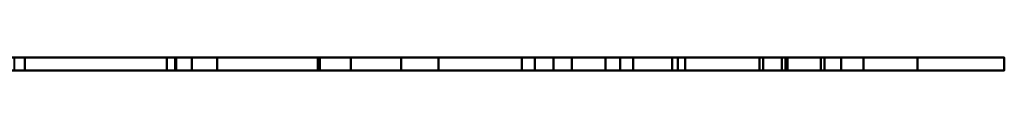
# Model space of a CAD drawing. Units: millimetres. Extents: x -600 to 578, y -600 to 578.
# Drawn here: x 202 to 578, y -5 to 0 of the extents above; entities that cross this region are included whole.
import ezdxf

# ---------------------------------------------------------------- set-up
doc = ezdxf.new("R2010")
doc.units = ezdxf.units.MM
doc.layers.add('L-PLNT', color=71, linetype='Continuous', lineweight=30)

msp = doc.modelspace()

# ---------------------------------------------------------------- meshes
at = {"layer": 'L-PLNT', "lineweight": 40}
mesh = msp.add_polyface(dxfattribs=at)
corners = [(-9.97, 0, 251.99), (-23.28, 0, 245.65), (-34.3, 0, 247.63), (-44.47, 0, 250.17), (-47.86, 0, 261.19), (-96.74, 0, 279.23), (-106.35, 0, 264.29), (-106.35, 0, 239.16), (-117.6, 0, 239.16), (-170.7, 0, 218.83), (-187.48, 0, 242.64), (-214.29, 0, 242.64), (-249.04, 0, 237.67), (-275.15, 0, 225.68), (-337.95, 0, 225.68), (-357.71, 0, 238.38), (-397.93, 0, 250.37), (-433.21, 0, 260.25), (-445.21, 0, 289.16), (-469.2, 0, 309.62), (-500.25, 0, 322.32), (-529.94, 0, 357.85), (-548.29, 0, 374.08), (-546.17, 0, 388.18), (-560.99, 0, 397.35), (-562.4, 0, 433.32), (-599.8, 0, 463.65), (-576.51, 0, 494.69), (-564.52, 0, 527.14), (-547.58, 0, 529.96), (-568.75, 0, 558.88), (-556.05, 0, 584.27), (-572.98, 0, 615.3), (-548.99, 0, 623.77), (-527.82, 0, 625.18), (-510.18, 0, 651.98), (-471.37, 0, 645.63), (-443.85, 0, 639.99), (-431.15, 0, 666.79), (-405.04, 0, 664.68), (-376.11, 0, 714.05), (-383.16, 0, 759.19), (-341.53, 0, 764.13), (-307.66, 0, 754.26), (-307.66, 0, 774.01), (-330.95, 0, 793.76), (-315.42, 0, 817.03), (-339.41, 0, 831.85), (-318.24, 0, 849.48), (-290.02, 0, 843.13), (-249.09, 0, 857.94), (-268.98, 0, 887.75), (-289.55, 0, 896.97), (-271.82, 0, 926.05), (-267.56, 0, 951.59), (-221.44, 0, 936.69), (-197.31, 0, 956.55), (-187.38, 0, 955.13), (-161.13, 0, 950.17), (-138.42, 0, 921.8), (-106.49, 0, 927.47), (-97.27, 0, 951.59), (-112.88, 0, 977.12), (-69.59, 0, 977.12), (-34.83, 0, 959.39), (-2.9, 0, 981.37), (6.33, 0, 958.68), (2.78, 0, 939.53), (33.29, 0, 969.32), (59.54, 0, 970.73), (69.48, 0, 954.42), (63.09, 0, 939.53), (92.89, 0, 931.02), (114.89, 0, 918.96), (140.43, 0, 931.73), (203.58, 0, 948.04), (261.06, 0, 926.76), (267.44, 0, 884.92), (316.4, 0, 849.45), (315.69, 0, 821.08), (361.81, 0, 788.46), (405.8, 0, 789.17), (425.67, 0, 723.21), (451.22, 0, 708.31), (515.78, 0, 719.66), (578.22, 0, 705.48), (578.22, 0, 668.6), (545.02, 0, 627.18), (495.28, 0, 594.51), (484.62, 0, 562.55), (486.05, 0, 535.56), (515.89, 0, 500.05), (509.49, 0, 459.57), (456.2, 0, 473.77), (493.15, 0, 431.16), (494.57, 0, 394.94), (524.41, 0, 372.21), (508.07, 0, 348.77), (453.36, 0, 368.66), (412.86, 0, 358.71), (431.34, 0, 333.86), (436.31, 0, 289.82), (398.65, 0, 286.27), (405.76, 0, 256.44), (393.68, 0, 230.87), (347.49, 0, 235.85), (328.31, 0, 220.22), (277.15, 0, 218.09), (257.97, 0, 230.87), (261.52, 0, 257.15), (199.7, 0, 279.17), (173.04, 0, 257.29), (152.04, 0, 267.01), (130.95, 0, 240.52), (88.95, 0, 273.94), (91.27, 0, 302.47), (83.24, 0, 278.85), (81.2, 0, 261.99), (49.58, 0, 244.4), (20.61, 0, 261.87)]
mesh.append_faces([[corners[k] for k in face] for face in [(93, 90, 91, 92), (109, 106, 107, 108), (77, 74, 75, 76), (118, 116, 117), (2, 0, 1), (57, 55, 56), (55, 53, 54)]], dxfattribs={"vtx0": -1})
mesh.append_faces([[corners[k] for k in face] for face in [(95, 98, 94), (106, 109, 105), (112, 115, 110, 111), (4, 0, 2, 3), (25, 29, 23, 24)]], dxfattribs={"vtx0": -1, "vtx1": -1})
mesh.append_faces([[corners[k] for k in face] for face in [(110, 93, 99, 109)]], dxfattribs={"vtx0": -1, "vtx1": -1, "vtx2": -1})
mesh.append_faces([[corners[k] for k in face] for face in [(109, 99, 102, 105), (115, 43, 67, 73), (93, 110, 115, 80), (60, 67, 43, 50), (12, 15, 18, 39), (19, 21, 23, 29), (59, 50, 55, 57)]], dxfattribs={"vtx0": -1, "vtx1": -1, "vtx2": -1, "vtx3": -1})
mesh.append_faces([[corners[k] for k in face] for face in [(39, 5, 11, 12), (44, 46, 49, 50), (43, 5, 39, 40)]], dxfattribs={"vtx0": -1, "vtx1": -1, "vtx3": -1})
mesh.append_faces([[corners[k] for k in face] for face in [(83, 88, 89, 82), (119, 115, 116, 118), (18, 15, 16)]], dxfattribs={"vtx0": -1, "vtx2": -1})
mesh.append_faces([[corners[k] for k in face] for face in [(115, 4, 5, 43), (37, 18, 19, 29)]], dxfattribs={"vtx0": -1, "vtx2": -1, "vtx3": -1})
mesh.append_faces([[corners[k] for k in face] for face in [(71, 67, 68, 69)]], dxfattribs={"vtx0": -1, "vtx3": -1})
mesh.append_faces([[corners[k] for k in face] for face in [(78, 79, 77), (66, 67, 64, 65), (58, 59, 57), (9, 10, 8), (20, 21, 19), (48, 49, 46, 47), (45, 46, 44), (28, 29, 27), (33, 34, 31, 32), (35, 36, 34)]], dxfattribs={"vtx1": -1})
mesh.append_faces([[corners[k] for k in face] for face in [(59, 60, 50), (43, 44, 50), (50, 51, 55)]], dxfattribs={"vtx1": -1, "vtx2": -1})
mesh.append_faces([[corners[k] for k in face] for face in [(89, 90, 93, 82), (79, 80, 115, 73), (73, 74, 77, 79), (60, 61, 64, 67), (119, 0, 4, 115), (36, 37, 29, 34)]], dxfattribs={"vtx1": -1, "vtx2": -1, "vtx3": -1})
mesh.append_faces([[corners[k] for k in face] for face in [(98, 99, 93, 94), (87, 88, 83, 84), (5, 6, 10, 11)]], dxfattribs={"vtx1": -1, "vtx3": -1})
mesh.append_faces([[corners[k] for k in face] for face in [(100, 101, 102, 99), (103, 104, 105, 102), (69, 70, 71), (13, 14, 15, 12), (16, 17, 18), (21, 22, 23)]], dxfattribs={"vtx2": -1})
mesh.append_faces([[corners[k] for k in face] for face in [(80, 81, 82, 93), (71, 72, 73, 67), (6, 7, 8, 10), (25, 26, 27, 29), (51, 52, 53, 55), (37, 38, 39, 18), (29, 30, 31, 34)]], dxfattribs={"vtx2": -1, "vtx3": -1})
mesh.append_faces([[corners[k] for k in face] for face in [(95, 96, 97, 98), (112, 113, 114, 115), (84, 85, 86, 87), (61, 62, 63, 64), (40, 41, 42, 43)]], dxfattribs={"vtx3": -1})
mesh = msp.add_polyface(dxfattribs=at)
corners = [(203.58, -5, 948.04), (203.58, 0, 948.04), (140.43, 0, 931.73), (140.43, -5, 931.73)]
mesh.append_faces([[corners[k] for k in face] for face in [(0, 1, 2, 3)]])
mesh = msp.add_polyface(dxfattribs=at)
corners = [(199.7, -5, 279.17), (199.7, 0, 279.17), (261.52, 0, 257.15), (261.52, -5, 257.15)]
mesh.append_faces([[corners[k] for k in face] for face in [(0, 1, 2, 3)]])
mesh = msp.add_polyface(dxfattribs=at)
corners = [(261.06, -5, 926.76), (261.06, 0, 926.76), (203.58, 0, 948.04), (203.58, -5, 948.04)]
mesh.append_faces([[corners[k] for k in face] for face in [(0, 1, 2, 3)]])
mesh = msp.add_polyface(dxfattribs=at)
corners = [(261.52, -5, 257.15), (261.52, 0, 257.15), (257.97, 0, 230.87), (257.97, -5, 230.87)]
mesh.append_faces([[corners[k] for k in face] for face in [(0, 1, 2, 3)]])
mesh = msp.add_polyface(dxfattribs=at)
corners = [(257.97, -5, 230.87), (257.97, 0, 230.87), (277.15, 0, 218.09), (277.15, -5, 218.09)]
mesh.append_faces([[corners[k] for k in face] for face in [(0, 1, 2, 3)]])
mesh = msp.add_polyface(dxfattribs=at)
corners = [(267.44, -5, 884.92), (267.44, 0, 884.92), (261.06, 0, 926.76), (261.06, -5, 926.76)]
mesh.append_faces([[corners[k] for k in face] for face in [(0, 1, 2, 3)]])
mesh = msp.add_polyface(dxfattribs=at)
corners = [(316.4, -5, 849.45), (316.4, 0, 849.45), (267.44, 0, 884.92), (267.44, -5, 884.92)]
mesh.append_faces([[corners[k] for k in face] for face in [(0, 1, 2, 3)]])
mesh = msp.add_polyface(dxfattribs=at)
corners = [(277.15, -5, 218.09), (277.15, 0, 218.09), (328.31, 0, 220.22), (328.31, -5, 220.22)]
mesh.append_faces([[corners[k] for k in face] for face in [(0, 1, 2, 3)]])
mesh = msp.add_polyface(dxfattribs=at)
corners = [(361.81, -5, 788.46), (361.81, 0, 788.46), (315.69, 0, 821.08), (315.69, -5, 821.08)]
mesh.append_faces([[corners[k] for k in face] for face in [(0, 1, 2, 3)]])
mesh = msp.add_polyface(dxfattribs=at)
corners = [(315.69, -5, 821.08), (315.69, 0, 821.08), (316.4, 0, 849.45), (316.4, -5, 849.45)]
mesh.append_faces([[corners[k] for k in face] for face in [(0, 1, 2, 3)]])
mesh = msp.add_polyface(dxfattribs=at)
corners = [(328.31, -5, 220.22), (328.31, 0, 220.22), (347.49, 0, 235.85), (347.49, -5, 235.85)]
mesh.append_faces([[corners[k] for k in face] for face in [(0, 1, 2, 3)]])
mesh = msp.add_polyface(dxfattribs=at)
corners = [(347.49, -5, 235.85), (347.49, 0, 235.85), (393.68, 0, 230.87), (393.68, -5, 230.87)]
mesh.append_faces([[corners[k] for k in face] for face in [(0, 1, 2, 3)]])
mesh = msp.add_polyface(dxfattribs=at)
corners = [(405.8, -5, 789.17), (405.8, 0, 789.17), (361.81, 0, 788.46), (361.81, -5, 788.46)]
mesh.append_faces([[corners[k] for k in face] for face in [(0, 1, 2, 3)]])
mesh = msp.add_polyface(dxfattribs=at)
corners = [(393.68, -5, 230.87), (393.68, 0, 230.87), (405.76, 0, 256.44), (405.76, -5, 256.44)]
mesh.append_faces([[corners[k] for k in face] for face in [(0, 1, 2, 3)]])
mesh = msp.add_polyface(dxfattribs=at)
corners = [(405.76, -5, 256.44), (405.76, 0, 256.44), (398.65, 0, 286.27), (398.65, -5, 286.27)]
mesh.append_faces([[corners[k] for k in face] for face in [(0, 1, 2, 3)]])
mesh = msp.add_polyface(dxfattribs=at)
corners = [(398.65, -5, 286.27), (398.65, 0, 286.27), (436.31, 0, 289.82), (436.31, -5, 289.82)]
mesh.append_faces([[corners[k] for k in face] for face in [(0, 1, 2, 3)]])
mesh = msp.add_polyface(dxfattribs=at)
corners = [(425.67, -5, 723.21), (425.67, 0, 723.21), (405.8, 0, 789.17), (405.8, -5, 789.17)]
mesh.append_faces([[corners[k] for k in face] for face in [(0, 1, 2, 3)]])
mesh = msp.add_polyface(dxfattribs=at)
corners = [(431.34, -5, 333.86), (431.34, 0, 333.86), (412.86, 0, 358.71), (412.86, -5, 358.71)]
mesh.append_faces([[corners[k] for k in face] for face in [(0, 1, 2, 3)]])
mesh = msp.add_polyface(dxfattribs=at)
corners = [(412.86, -5, 358.71), (412.86, 0, 358.71), (453.36, 0, 368.66), (453.36, -5, 368.66)]
mesh.append_faces([[corners[k] for k in face] for face in [(0, 1, 2, 3)]])
mesh = msp.add_polyface(dxfattribs=at)
corners = [(451.22, -5, 708.31), (451.22, 0, 708.31), (425.67, 0, 723.21), (425.67, -5, 723.21)]
mesh.append_faces([[corners[k] for k in face] for face in [(0, 1, 2, 3)]])
mesh = msp.add_polyface(dxfattribs=at)
corners = [(436.31, -5, 289.82), (436.31, 0, 289.82), (431.34, 0, 333.86), (431.34, -5, 333.86)]
mesh.append_faces([[corners[k] for k in face] for face in [(0, 1, 2, 3)]])
mesh = msp.add_polyface(dxfattribs=at)
corners = [(515.78, -5, 719.66), (515.78, 0, 719.66), (451.22, 0, 708.31), (451.22, -5, 708.31)]
mesh.append_faces([[corners[k] for k in face] for face in [(0, 1, 2, 3)]])
mesh = msp.add_polyface(dxfattribs=at)
corners = [(453.36, -5, 368.66), (453.36, 0, 368.66), (508.07, 0, 348.77), (508.07, -5, 348.77)]
mesh.append_faces([[corners[k] for k in face] for face in [(0, 1, 2, 3)]])
mesh = msp.add_polyface(dxfattribs=at)
corners = [(493.15, -5, 431.16), (493.15, 0, 431.16), (456.2, 0, 473.77), (456.2, -5, 473.77)]
mesh.append_faces([[corners[k] for k in face] for face in [(0, 1, 2, 3)]])
mesh = msp.add_polyface(dxfattribs=at)
corners = [(456.2, -5, 473.77), (456.2, 0, 473.77), (509.49, 0, 459.57), (509.49, -5, 459.57)]
mesh.append_faces([[corners[k] for k in face] for face in [(0, 1, 2, 3)]])
mesh = msp.add_polyface(dxfattribs=at)
corners = [(486.05, -5, 535.56), (486.05, 0, 535.56), (484.62, 0, 562.55), (484.62, -5, 562.55)]
mesh.append_faces([[corners[k] for k in face] for face in [(0, 1, 2, 3)]])
mesh = msp.add_polyface(dxfattribs=at)
corners = [(484.62, -5, 562.55), (484.62, 0, 562.55), (495.28, 0, 594.51), (495.28, -5, 594.51)]
mesh.append_faces([[corners[k] for k in face] for face in [(0, 1, 2, 3)]])
mesh = msp.add_polyface(dxfattribs=at)
corners = [(515.89, -5, 500.05), (515.89, 0, 500.05), (486.05, 0, 535.56), (486.05, -5, 535.56)]
mesh.append_faces([[corners[k] for k in face] for face in [(0, 1, 2, 3)]])
mesh = msp.add_polyface(dxfattribs=at)
corners = [(494.57, -5, 394.94), (494.57, 0, 394.94), (493.15, 0, 431.16), (493.15, -5, 431.16)]
mesh.append_faces([[corners[k] for k in face] for face in [(0, 1, 2, 3)]])
mesh = msp.add_polyface(dxfattribs=at)
corners = [(524.41, -5, 372.21), (524.41, 0, 372.21), (494.57, 0, 394.94), (494.57, -5, 394.94)]
mesh.append_faces([[corners[k] for k in face] for face in [(0, 1, 2, 3)]])
mesh = msp.add_polyface(dxfattribs=at)
corners = [(495.28, -5, 594.51), (495.28, 0, 594.51), (545.02, 0, 627.18), (545.02, -5, 627.18)]
mesh.append_faces([[corners[k] for k in face] for face in [(0, 1, 2, 3)]])
mesh = msp.add_polyface(dxfattribs=at)
corners = [(508.07, -5, 348.77), (508.07, 0, 348.77), (524.41, 0, 372.21), (524.41, -5, 372.21)]
mesh.append_faces([[corners[k] for k in face] for face in [(0, 1, 2, 3)]])
mesh = msp.add_polyface(dxfattribs=at)
corners = [(509.49, -5, 459.57), (509.49, 0, 459.57), (515.89, 0, 500.05), (515.89, -5, 500.05)]
mesh.append_faces([[corners[k] for k in face] for face in [(0, 1, 2, 3)]])
mesh = msp.add_polyface(dxfattribs=at)
corners = [(578.22, -5, 705.48), (578.22, 0, 705.48), (515.78, 0, 719.66), (515.78, -5, 719.66)]
mesh.append_faces([[corners[k] for k in face] for face in [(0, 1, 2, 3)]])
mesh = msp.add_polyface(dxfattribs=at)
corners = [(545.02, -5, 627.18), (545.02, 0, 627.18), (578.22, 0, 668.6), (578.22, -5, 668.6)]
mesh.append_faces([[corners[k] for k in face] for face in [(0, 1, 2, 3)]])
mesh = msp.add_polyface(dxfattribs=at)
corners = [(578.22, -5, 668.6), (578.22, 0, 668.6), (578.22, 0, 705.48), (578.22, -5, 705.48)]
mesh.append_faces([[corners[k] for k in face] for face in [(0, 1, 2, 3)]])
mesh = msp.add_polyface(dxfattribs=at)
corners = [(-9.97, -5, 251.99), (20.61, -5, 261.87), (49.58, -5, 244.4), (81.2, -5, 261.99), (83.24, -5, 278.85), (91.27, -5, 302.47), (88.95, -5, 273.94), (130.95, -5, 240.52), (152.04, -5, 267.01), (173.04, -5, 257.29), (199.7, -5, 279.17), (261.52, -5, 257.15), (257.97, -5, 230.87), (277.15, -5, 218.09), (328.31, -5, 220.22), (347.49, -5, 235.85), (393.68, -5, 230.87), (405.76, -5, 256.44), (398.65, -5, 286.27), (436.31, -5, 289.82), (431.34, -5, 333.86), (412.86, -5, 358.71), (453.36, -5, 368.66), (508.07, -5, 348.77), (524.41, -5, 372.21), (494.57, -5, 394.94), (493.15, -5, 431.16), (456.2, -5, 473.77), (509.49, -5, 459.57), (515.89, -5, 500.05), (486.05, -5, 535.56), (484.62, -5, 562.55), (495.28, -5, 594.51), (545.02, -5, 627.18), (578.22, -5, 668.6), (578.22, -5, 705.48), (515.78, -5, 719.66), (451.22, -5, 708.31), (425.67, -5, 723.21), (405.8, -5, 789.17), (361.81, -5, 788.46), (315.69, -5, 821.08), (316.4, -5, 849.45), (267.44, -5, 884.92), (261.06, -5, 926.76), (203.58, -5, 948.04), (140.43, -5, 931.73), (114.89, -5, 918.96), (92.89, -5, 931.02), (63.09, -5, 939.53), (69.48, -5, 954.42), (59.54, -5, 970.73), (33.29, -5, 969.32), (2.78, -5, 939.53), (6.33, -5, 958.68), (-2.9, -5, 981.37), (-34.83, -5, 959.39), (-69.59, -5, 977.12), (-112.88, -5, 977.12), (-97.27, -5, 951.59), (-106.49, -5, 927.47), (-138.42, -5, 921.8), (-161.13, -5, 950.17), (-187.38, -5, 955.13), (-197.31, -5, 956.55), (-221.44, -5, 936.69), (-267.56, -5, 951.59), (-271.82, -5, 926.05), (-289.55, -5, 896.97), (-268.98, -5, 887.75), (-249.09, -5, 857.94), (-290.02, -5, 843.13), (-318.24, -5, 849.48), (-339.41, -5, 831.85), (-315.42, -5, 817.03), (-330.95, -5, 793.76), (-307.66, -5, 774.01), (-307.66, -5, 754.26), (-341.53, -5, 764.13), (-383.16, -5, 759.19), (-376.11, -5, 714.05), (-405.04, -5, 664.68), (-431.15, -5, 666.79), (-443.85, -5, 639.99), (-471.37, -5, 645.63), (-510.18, -5, 651.98), (-527.82, -5, 625.18), (-548.99, -5, 623.77), (-572.98, -5, 615.3), (-556.05, -5, 584.27), (-568.75, -5, 558.88), (-547.58, -5, 529.96), (-564.52, -5, 527.14), (-576.51, -5, 494.69), (-599.8, -5, 463.65), (-562.4, -5, 433.32), (-560.99, -5, 397.35), (-546.17, -5, 388.18), (-548.29, -5, 374.08), (-529.94, -5, 357.85), (-500.25, -5, 322.32), (-469.2, -5, 309.62), (-445.21, -5, 289.16), (-433.21, -5, 260.25), (-397.93, -5, 250.37), (-357.71, -5, 238.38), (-337.95, -5, 225.68), (-275.15, -5, 225.68), (-249.04, -5, 237.67), (-214.29, -5, 242.64), (-187.48, -5, 242.64), (-170.7, -5, 218.83), (-117.6, -5, 239.16), (-106.35, -5, 239.16), (-106.35, -5, 264.29), (-96.74, -5, 279.23), (-47.86, -5, 261.19), (-44.47, -5, 250.17), (-34.3, -5, 247.63), (-23.28, -5, 245.65)]
mesh.append_faces([[corners[k] for k in face] for face in [(99, 97, 98), (89, 86, 87, 88), (86, 84, 85), (74, 71, 72, 73), (10, 8, 9), (56, 53, 54, 55), (36, 33, 34, 35)]], dxfattribs={"vtx0": -1})
mesh.append_faces([[corners[k] for k in face] for face in [(26, 22, 25), (61, 70, 60)]], dxfattribs={"vtx0": -1, "vtx1": -1})
mesh.append_faces([[corners[k] for k in face] for face in [(105, 108, 102, 104), (1, 5, 116, 0), (84, 86, 91, 83), (15, 18, 11, 14), (77, 5, 53), (31, 38, 27, 30), (10, 21, 27)]], dxfattribs={"vtx0": -1, "vtx1": -1, "vtx2": -1})
mesh.append_faces([[corners[k] for k in face] for face in [(101, 91, 97, 99), (81, 109, 115, 77), (60, 70, 77, 53), (5, 10, 27, 40), (5, 41, 47, 53)]], dxfattribs={"vtx0": -1, "vtx1": -1, "vtx2": -1, "vtx3": -1})
mesh.append_faces([[corners[k] for k in face] for face in [(115, 109, 110, 114), (27, 21, 22, 26), (33, 36, 37, 32)]], dxfattribs={"vtx0": -1, "vtx2": -1})
mesh.append_faces([[corners[k] for k in face] for face in [(65, 69, 70, 61), (21, 10, 11, 18), (56, 59, 60, 53), (43, 46, 47, 41)]], dxfattribs={"vtx0": -1, "vtx2": -1, "vtx3": -1})
mesh.append_faces([[corners[k] for k in face] for face in [(100, 101, 99), (119, 0, 118), (7, 8, 6), (20, 21, 18, 19), (62, 63, 61), (45, 46, 43, 44), (42, 43, 41)]], dxfattribs={"vtx1": -1})
mesh.append_faces([[corners[k] for k in face] for face in [(80, 81, 77), (52, 53, 49), (40, 41, 5)]], dxfattribs={"vtx1": -1, "vtx2": -1})
mesh.append_faces([[corners[k] for k in face] for face in [(101, 102, 83, 91), (108, 109, 81, 102), (115, 116, 5, 77), (5, 6, 8, 10)]], dxfattribs={"vtx1": -1, "vtx2": -1, "vtx3": -1})
mesh.append_faces([[corners[k] for k in face] for face in [(70, 71, 76, 77), (1, 2, 4, 5), (31, 32, 37, 38)]], dxfattribs={"vtx1": -1, "vtx3": -1})
mesh.append_faces([[corners[k] for k in face] for face in [(102, 103, 104), (110, 111, 112), (91, 92, 93), (78, 79, 80, 77), (65, 66, 67), (23, 24, 25, 22), (57, 58, 59, 56), (2, 3, 4)]], dxfattribs={"vtx2": -1})
mesh.append_faces([[corners[k] for k in face] for face in [(95, 96, 97, 91), (93, 94, 95, 91), (116, 117, 118, 0), (112, 113, 114, 110), (89, 90, 91, 86), (81, 82, 83, 102), (74, 75, 76, 71), (67, 68, 69, 65), (63, 64, 65, 61), (47, 48, 49, 53), (38, 39, 40, 27)]], dxfattribs={"vtx2": -1, "vtx3": -1})
mesh.append_faces([[corners[k] for k in face] for face in [(105, 106, 107, 108), (11, 12, 13, 14), (15, 16, 17, 18), (27, 28, 29, 30), (49, 50, 51, 52)]], dxfattribs={"vtx3": -1})

doc.saveas('drawing.dxf')
